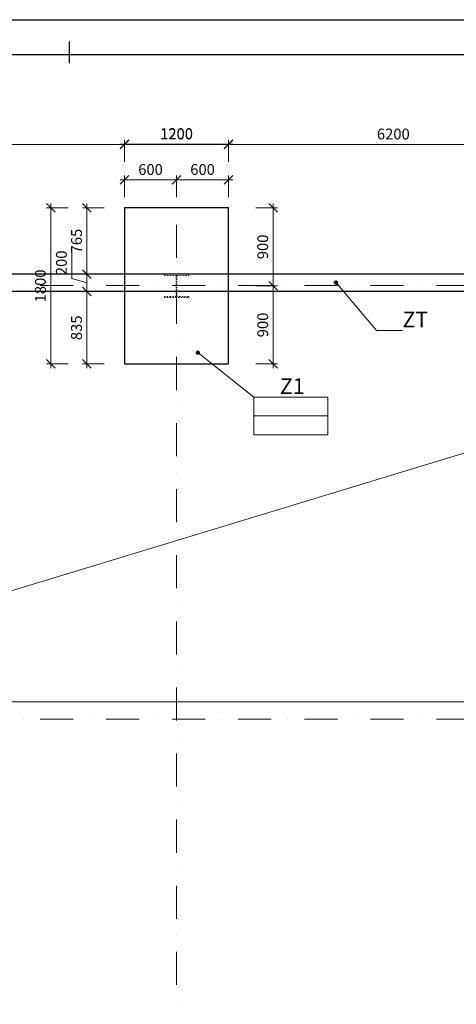
# Model space of a CAD drawing. Units: millimetres. Extents: x 1525771 to 1627443, y 29021 to 85435.
# Drawn here: x 1567200 to 1572235, y 74082 to 85435 of the extents above; entities that cross this region are included whole.
import ezdxf
from ezdxf import colors
from ezdxf.entities.mleader import LeaderData, LeaderLine
from ezdxf.math import Vec2, Vec3

# ---------------------------------------------------------------- set-up
doc = ezdxf.new("R2010")
doc.units = ezdxf.units.MM
doc.linetypes.add('DASHDOT', pattern=[25.4, 12.7, -6.35, 0, -6.35])
doc.linetypes.add('DIVIDE', pattern=[31.75, 12.7, -6.35, 0, -6.35, 0, -6.35])
for name, color, linetype, lineweight in [('0_hlavice', 150, 'Continuous', 30), ('0_HRUBA_0.30', 2, 'Continuous', 30), ('0_MODUL', 34, 'DASHDOT', 18), ('0_POPIS_BETON', 51, 'Continuous', 20), ('F_dvojbodkočiarkovana', 1, 'DIVIDE', 9), ('Kóta', 4, 'Continuous', 0)]:
    doc.layers.add(name, color=color, linetype=linetype, lineweight=lineweight)
doc.layers.add('Formát', color=30, linetype='Continuous')
doc.styles.add('DIELCE', font='arialbd.ttf', dxfattribs={"width": 0.8})
doc.styles.get("Standard").update_dxf_attribs({"font": 'arial.ttf'})
doc.dimstyles.new('Vonkajšie koty 50', dxfattribs={"dimtxt": 125, "dimasz": 100, "dimexe": 50, "dimexo": 0.625, "dimgap": 40, "dimtad": 1, "dimdec": 0, "dimrnd": 5, "dimtxsty": 'Standard', "dimblk": 'OBLIQUE', "dimcen": 100, "dimdle": 50, "dimclrd": 256, "dimclre": 256, "dimclrt": 256, "dimadec": 0, "dimazin": 0, "dimtm": 1e-09, "dimtfac": 1, "dimtdec": 0, "dimtmove": 0, "dimatfit": 3, "dimldrblk": 'OBLIQUE', "dimfxl": 200, "dimfxlon": 1, "dimtfill": 1, "dimtfillclr": 7, "dimlwd": -1, "dimlwe": -1, "dimarcsym": 0})

# ---------------------------------------------------------------- blocks, each defined once
blk = doc.blocks.new('A$C3779195A')
blk.add_lwpolyline([(39860, -140), (40140, -140), (40140, -127), (40004, -127), (40004, 117), (40140, 117), (40140, 130), (39860, 130), (39860, 117), (39996, 117), (39996, -127), (39860, -127)], close=True)
blk = doc.blocks.new('_Dot')
at = {"color": 0, "linetype": 'ByBlock', "lineweight": -2}
blk.add_line((-0.5, 0), (-1, 0), dxfattribs=at)
at = {"color": 0, "linetype": 'ByBlock', "const_width": 0.5}
blk.add_lwpolyline([(-0.25, 0, 1), (0.25, 0, 1)], format="xyb", close=True, dxfattribs=at)
blk = doc.blocks.new('_Oblique')
at = {"color": 0, "linetype": 'ByBlock', "lineweight": -2}
blk.add_line((-0.5, -0.5), (0.5, 0.5), dxfattribs=at)
blk = doc.blocks.new('*D109')
at = {"layer": 'Defpoints', "color": 0, "transparency": 16777216}
for p in [(1568409, 83996), (1564609, 83265), (1568409, 83265)]:
    blk.add_point(p, dxfattribs=at)
at = {"layer": 'Kóta', "transparency": 16777216}
for p, q in [((1564609, 83796), (1564609, 84046)), ((1568409, 83796), (1568409, 84046)), ((1564559, 83996), (1568459, 83996))]:
    blk.add_line(p, q, dxfattribs=at)
at = {"layer": 'Kóta', "transparency": 16777216, "xscale": 100, "yscale": 100, "zscale": 100, "rotation": 180}
blk.add_blockref('_Oblique', (1564609, 83996), dxfattribs=at)
at = {"layer": 'Kóta', "transparency": 16777216, "xscale": 100, "yscale": 100, "zscale": 100}
blk.add_blockref('_Oblique', (1568409, 83996), dxfattribs=at)
at = {"layer": 'Kóta', "transparency": 16777216, "insert": (1566509, 84100), "char_height": 125, "attachment_point": 5, "bg_fill": 3, "box_fill_scale": 1.1, "bg_fill_color": 256, "bg_fill_true_color": 13158600, "bg_fill_transparency": 0}
blk.add_mtext('3800', dxfattribs=at)
blk = doc.blocks.new('*D110')
at = {"layer": 'Defpoints', "color": 0, "transparency": 16777216}
for p in [(1569609, 83996), (1568409, 83265), (1569609, 83265)]:
    blk.add_point(p, dxfattribs=at)
at = {"layer": 'Kóta', "transparency": 16777216}
for p, q in [((1568409, 83796), (1568409, 84046)), ((1569609, 83796), (1569609, 84046)), ((1568359, 83996), (1569659, 83996))]:
    blk.add_line(p, q, dxfattribs=at)
at = {"layer": 'Kóta', "transparency": 16777216, "xscale": 100, "yscale": 100, "zscale": 100, "rotation": 180}
blk.add_blockref('_Oblique', (1568409, 83996), dxfattribs=at)
at = {"layer": 'Kóta', "transparency": 16777216, "xscale": 100, "yscale": 100, "zscale": 100}
blk.add_blockref('_Oblique', (1569609, 83996), dxfattribs=at)
at = {"layer": 'Kóta', "transparency": 16777216, "insert": (1569009, 84100), "char_height": 125, "attachment_point": 5, "bg_fill": 3, "box_fill_scale": 1.1, "bg_fill_color": 256, "bg_fill_true_color": 13158600, "bg_fill_transparency": 0}
blk.add_mtext('1200', dxfattribs=at)
blk = doc.blocks.new('*D111')
at = {"layer": 'Defpoints', "color": 0, "transparency": 16777216}
for p in [(1568409, 84001), (1568409, 83270), (1569609, 83265)]:
    blk.add_point(p, dxfattribs=at)
at = {"layer": 'Kóta', "transparency": 16777216}
for p, q in [((1568409, 83801), (1568409, 84051)), ((1569609, 83801), (1569609, 84051)), ((1569659, 84001), (1568359, 84001))]:
    blk.add_line(p, q, dxfattribs=at)
at = {"layer": 'Kóta', "transparency": 16777216, "xscale": 100, "yscale": 100, "zscale": 100, "rotation": 180}
blk.add_blockref('_Oblique', (1568409, 84001), dxfattribs=at)
at = {"layer": 'Kóta', "transparency": 16777216, "xscale": 100, "yscale": 100, "zscale": 100}
blk.add_blockref('_Oblique', (1569609, 84001), dxfattribs=at)
at = {"layer": 'Kóta', "transparency": 16777216, "insert": (1569009, 84105), "char_height": 125, "attachment_point": 5, "bg_fill": 3, "box_fill_scale": 1.1, "bg_fill_color": 256, "bg_fill_true_color": 13158600, "bg_fill_transparency": 0}
blk.add_mtext('1200', dxfattribs=at)
blk = doc.blocks.new('*D112')
at = {"layer": 'Defpoints', "color": 0, "transparency": 16777216}
for p in [(1574609, 83996), (1568409, 83270), (1574609, 83270)]:
    blk.add_point(p, dxfattribs=at)
at = {"layer": 'Kóta', "transparency": 16777216}
for p, q in [((1568409, 83796), (1568409, 84046)), ((1574609, 83796), (1574609, 84046)), ((1568359, 83996), (1574659, 83996))]:
    blk.add_line(p, q, dxfattribs=at)
at = {"layer": 'Kóta', "transparency": 16777216, "xscale": 100, "yscale": 100, "zscale": 100, "rotation": 180}
blk.add_blockref('_Oblique', (1568409, 83996), dxfattribs=at)
at = {"layer": 'Kóta', "transparency": 16777216, "xscale": 100, "yscale": 100, "zscale": 100}
blk.add_blockref('_Oblique', (1574609, 83996), dxfattribs=at)
at = {"layer": 'Kóta', "transparency": 16777216, "insert": (1571509, 84100), "char_height": 125, "attachment_point": 5, "bg_fill": 3, "box_fill_scale": 1.1, "bg_fill_color": 256, "bg_fill_true_color": 13158600, "bg_fill_transparency": 0}
blk.add_mtext('6200', dxfattribs=at)
blk = doc.blocks.new('*D146')
at = {"layer": 'Defpoints', "color": 0, "transparency": 16777216}
for p in [(1529379, 77568), (1578652, 77568), (1578652, 77568)]:
    blk.add_point(p, dxfattribs=at)
at = {"layer": 'Kóta', "transparency": 16777216}
for p, q in [((1529329, 77568), (1578702, 77568)), ((1529379, 77568), (1529379, 77618)), ((1578652, 77568), (1578652, 77618))]:
    blk.add_line(p, q, dxfattribs=at)
at = {"layer": 'Kóta', "transparency": 16777216, "xscale": 100, "yscale": 100, "zscale": 100, "rotation": 180}
blk.add_blockref('_Oblique', (1529379, 77568), dxfattribs=at)
at = {"layer": 'Kóta', "transparency": 16777216, "xscale": 100, "yscale": 100, "zscale": 100}
blk.add_blockref('_Oblique', (1578652, 77568), dxfattribs=at)
at = {"layer": 'Kóta', "transparency": 16777216, "insert": (1554016, 77672), "char_height": 125, "attachment_point": 5, "bg_fill": 3, "box_fill_scale": 1.1, "bg_fill_color": 256, "bg_fill_true_color": 13158600, "bg_fill_transparency": 0}
blk.add_mtext('49275', dxfattribs=at)
blk = doc.blocks.new('*U168')
blk.add_line((-630, 589), (-630, 584))
for points in [[(0, 594), (0, 0), (-1470, 0), (-1470, 594)], [(-8, 586), (-8, 8), (-1462, 8), (-1462, 586)]]:
    blk.add_lwpolyline(points, close=True)
blk = doc.blocks.new('*D259')
at = {"layer": 'Defpoints', "color": 0, "transparency": 16777216}
for p in [(1568409, 83265), (1567975, 82500), (1568409, 82500)]:
    blk.add_point(p, dxfattribs=at)
at = {"layer": 'Kóta', "transparency": 16777216}
for p, q in [((1568175, 83265), (1567925, 83265)), ((1567975, 83315), (1567975, 82450)), ((1568175, 82500), (1567925, 82500))]:
    blk.add_line(p, q, dxfattribs=at)
at = {"layer": 'Kóta', "transparency": 16777216, "xscale": 100, "yscale": 100, "zscale": 100}
for p, rotation in [((1567975, 83265), 90), ((1567975, 82500), 270)]:
    blk.add_blockref('_Oblique', p, dxfattribs=dict(at, rotation=rotation))
at = {"layer": 'Kóta', "transparency": 16777216, "insert": (1567871, 82882), "char_height": 125, "attachment_point": 5, "rotation": 90, "bg_fill": 3, "box_fill_scale": 1.1, "bg_fill_color": 256, "bg_fill_true_color": 13158600, "bg_fill_transparency": 0}
blk.add_mtext('765', dxfattribs=at)
blk = doc.blocks.new('*D260')
at = {"layer": 'Defpoints', "color": 0, "transparency": 16777216}
for p in [(1568409, 82500), (1567975, 82300), (1568409, 82300)]:
    blk.add_point(p, dxfattribs=at)
at = {"layer": 'Kóta', "transparency": 16777216}
for p, q in [((1567801, 82452), (1567801, 82810)), ((1567975, 82550), (1567975, 82250)), ((1567975, 82400), (1567801, 82452)), ((1568175, 82500), (1567925, 82500)), ((1568175, 82300), (1567925, 82300))]:
    blk.add_line(p, q, dxfattribs=at)
at = {"layer": 'Kóta', "transparency": 16777216, "xscale": 100, "yscale": 100, "zscale": 100}
for p, rotation in [((1567975, 82500), 90), ((1567975, 82300), 270)]:
    blk.add_blockref('_Oblique', p, dxfattribs=dict(at, rotation=rotation))
at = {"layer": 'Kóta', "transparency": 16777216, "insert": (1567697, 82631), "char_height": 125, "attachment_point": 5, "rotation": 90, "bg_fill": 3, "box_fill_scale": 1.1, "bg_fill_color": 256, "bg_fill_true_color": 13158600, "bg_fill_transparency": 0}
blk.add_mtext('200', dxfattribs=at)
blk = doc.blocks.new('*D261')
at = {"layer": 'Defpoints', "color": 0, "transparency": 16777216}
for p in [(1568409, 82300), (1567975, 81465), (1568409, 81465)]:
    blk.add_point(p, dxfattribs=at)
at = {"layer": 'Kóta', "transparency": 16777216}
for p, q in [((1567975, 82350), (1567975, 81415)), ((1568175, 82300), (1567925, 82300)), ((1568175, 81465), (1567925, 81465))]:
    blk.add_line(p, q, dxfattribs=at)
at = {"layer": 'Kóta', "transparency": 16777216, "xscale": 100, "yscale": 100, "zscale": 100}
for p, rotation in [((1567975, 82300), 90), ((1567975, 81465), 270)]:
    blk.add_blockref('_Oblique', p, dxfattribs=dict(at, rotation=rotation))
at = {"layer": 'Kóta', "transparency": 16777216, "insert": (1567871, 81882), "char_height": 125, "attachment_point": 5, "rotation": 90, "bg_fill": 3, "box_fill_scale": 1.1, "bg_fill_color": 256, "bg_fill_true_color": 13158600, "bg_fill_transparency": 0}
blk.add_mtext('835', dxfattribs=at)
blk = doc.blocks.new('*D255')
at = {"layer": 'Defpoints', "color": 0, "transparency": 16777216}
for p in [(1568409, 83265), (1567559, 81465), (1568409, 81465)]:
    blk.add_point(p, dxfattribs=at)
at = {"layer": 'Kóta', "transparency": 16777216}
for p, q in [((1567759, 83265), (1567509, 83265)), ((1567559, 83315), (1567559, 81415)), ((1567759, 81465), (1567509, 81465))]:
    blk.add_line(p, q, dxfattribs=at)
at = {"layer": 'Kóta', "transparency": 16777216, "xscale": 100, "yscale": 100, "zscale": 100}
for p, rotation in [((1567559, 83265), 90), ((1567559, 81465), 270)]:
    blk.add_blockref('_Oblique', p, dxfattribs=dict(at, rotation=rotation))
at = {"layer": 'Kóta', "transparency": 16777216, "insert": (1567455, 82365), "char_height": 125, "attachment_point": 5, "rotation": 90, "bg_fill": 3, "box_fill_scale": 1.1, "bg_fill_color": 256, "bg_fill_true_color": 13158600, "bg_fill_transparency": 0}
blk.add_mtext('1800', dxfattribs=at)
blk = doc.blocks.new('*D520')
at = {"layer": 'Defpoints', "color": 0, "transparency": 16777216}
for p in [(1569009, 83587), (1568409, 83265), (1569009, 83070)]:
    blk.add_point(p, dxfattribs=at)
at = {"layer": 'Kóta', "transparency": 16777216}
for p, q in [((1568359, 83587), (1569059, 83587)), ((1568409, 83387), (1568409, 83637)), ((1569009, 83387), (1569009, 83637))]:
    blk.add_line(p, q, dxfattribs=at)
at = {"layer": 'Kóta', "transparency": 16777216, "xscale": 100, "yscale": 100, "zscale": 100, "rotation": 180}
blk.add_blockref('_Oblique', (1568409, 83587), dxfattribs=at)
at = {"layer": 'Kóta', "transparency": 16777216, "xscale": 100, "yscale": 100, "zscale": 100}
blk.add_blockref('_Oblique', (1569009, 83587), dxfattribs=at)
at = {"layer": 'Kóta', "transparency": 16777216, "insert": (1568709, 83691), "char_height": 125, "attachment_point": 5, "bg_fill": 3, "box_fill_scale": 1.1, "bg_fill_color": 256, "bg_fill_true_color": 13158600, "bg_fill_transparency": 0}
blk.add_mtext('600', dxfattribs=at)
blk = doc.blocks.new('*D521')
at = {"layer": 'Defpoints', "color": 0, "transparency": 16777216}
for p in [(1569609, 83587), (1569609, 83265), (1569009, 83070)]:
    blk.add_point(p, dxfattribs=at)
at = {"layer": 'Kóta', "transparency": 16777216}
for p, q in [((1568959, 83587), (1569659, 83587)), ((1569009, 83387), (1569009, 83637)), ((1569609, 83387), (1569609, 83637))]:
    blk.add_line(p, q, dxfattribs=at)
at = {"layer": 'Kóta', "transparency": 16777216, "xscale": 100, "yscale": 100, "zscale": 100, "rotation": 180}
blk.add_blockref('_Oblique', (1569009, 83587), dxfattribs=at)
at = {"layer": 'Kóta', "transparency": 16777216, "xscale": 100, "yscale": 100, "zscale": 100}
blk.add_blockref('_Oblique', (1569609, 83587), dxfattribs=at)
at = {"layer": 'Kóta', "transparency": 16777216, "insert": (1569309, 83691), "char_height": 125, "attachment_point": 5, "bg_fill": 3, "box_fill_scale": 1.1, "bg_fill_color": 256, "bg_fill_true_color": 13158600, "bg_fill_transparency": 0}
blk.add_mtext('600', dxfattribs=at)
blk = doc.blocks.new('*D590')
at = {"layer": 'Defpoints', "color": 0, "transparency": 16777216}
for p in [(1569609, 83265), (1569609, 82365), (1570123, 82365)]:
    blk.add_point(p, dxfattribs=at)
at = {"layer": 'Kóta', "transparency": 16777216}
for p, q in [((1569923, 83265), (1570173, 83265)), ((1570123, 83315), (1570123, 82315)), ((1569923, 82365), (1570173, 82365))]:
    blk.add_line(p, q, dxfattribs=at)
at = {"layer": 'Kóta', "transparency": 16777216, "xscale": 100, "yscale": 100, "zscale": 100}
for p, rotation in [((1570123, 83265), 90), ((1570123, 82365), 270)]:
    blk.add_blockref('_Oblique', p, dxfattribs=dict(at, rotation=rotation))
at = {"layer": 'Kóta', "transparency": 16777216, "insert": (1570019, 82815), "char_height": 125, "attachment_point": 5, "rotation": 90, "bg_fill": 3, "box_fill_scale": 1.1, "bg_fill_color": 256, "bg_fill_true_color": 13158600, "bg_fill_transparency": 0}
blk.add_mtext('900', dxfattribs=at)
blk = doc.blocks.new('*D591')
at = {"layer": 'Defpoints', "color": 0, "transparency": 16777216}
for p in [(1569609, 82365), (1569609, 81465), (1570123, 81465)]:
    blk.add_point(p, dxfattribs=at)
at = {"layer": 'Kóta', "transparency": 16777216}
for p, q in [((1569923, 82365), (1570173, 82365)), ((1570123, 82415), (1570123, 81415)), ((1569923, 81465), (1570173, 81465))]:
    blk.add_line(p, q, dxfattribs=at)
at = {"layer": 'Kóta', "transparency": 16777216, "xscale": 100, "yscale": 100, "zscale": 100}
for p, rotation in [((1570123, 82365), 90), ((1570123, 81465), 270)]:
    blk.add_blockref('_Oblique', p, dxfattribs=dict(at, rotation=rotation))
at = {"layer": 'Kóta', "transparency": 16777216, "insert": (1570019, 81915), "char_height": 125, "attachment_point": 5, "rotation": 90, "bg_fill": 3, "box_fill_scale": 1.1, "bg_fill_color": 256, "bg_fill_true_color": 13158600, "bg_fill_transparency": 0}
blk.add_mtext('900', dxfattribs=at)

msp = doc.modelspace()

# ---------------------------------------------------------------- linework, layer by layer
at = {"layer": '0_hlavice'}
msp.add_lwpolyline([(1568409.3, 81464.9), (1569609.3, 81464.9), (1569609.3, 83264.9), (1568409.3, 83264.9)], close=True, dxfattribs=at)
at = {"layer": '0_HRUBA_0.30'}
for p, q in [((1579109.3, 82499.9), (1528910.1, 82499.8)), ((1578909.3, 82299.9), (1529109.3, 82299.9))]:
    msp.add_line(p, q, dxfattribs=at)
at = {"layer": '0_MODUL', "ltscale": 30}
for p, q in [((1569009.3, 83069.9), (1569009.3, 64950.9)), ((1580009.3, 82369.9), (1526903, 82369.9)), ((1580009.3, 77369.9), (1526903, 77369.9))]:
    msp.add_line(p, q, dxfattribs=at)
at = {"layer": '0_POPIS_BETON'}
msp.add_line((1569901.7, 80865.9), (1570751.7, 80865.9), dxfattribs=at)
msp.add_lwpolyline([(1569901.7, 81083.4), (1570751.7, 81083.4), (1570751.7, 80648.4), (1569901.7, 80648.4)], close=True, dxfattribs=at)

# ---------------------------------------------------------------- block references
at = {"layer": 'F_dvojbodkočiarkovana'}
msp.add_blockref('A$C3779195A', (1529009.3, 82369.9), dxfattribs=at)

# ---------------------------------------------------------------- leaders
at = {"layer": '0_POPIS_BETON'}
ml = msp.add_multileader_mtext('Standard', dxfattribs=at)
ml.set_content('ZT', color=3, style='DIELCE')
ml.set_leader_properties(color=256, linetype='ByLayer', lineweight=-1)
ml.set_arrow_properties(name='DOT')
ml.build(insert=Vec2(0, 0))
ml.multileader.update_dxf_attribs({"text_left_attachment_type": 5, "text_right_attachment_type": 5, "dogleg_length": 6, "arrow_head_size": 50, "scale": 100})
ctx = ml.context
ctx.base_point, ctx.scale, ctx.char_height, ctx.arrow_head_size, ctx.landing_gap_size, ctx.plane_origin = Vec3(1571615.3, 81851.6), 100, 180, 50, 0, Vec3(1572306, 82106.3)
ctx.left_attachment, ctx.right_attachment = 5, 5
notes = []
notes.append((ctx, [(1, (1, 1, 0), (1571315.3, 81851.6), (1, 0), 300, [(0, [(1570847.3, 82403.8)], 0, [])])]))
ctx.mtext.insert, ctx.mtext.flow_direction = Vec3(1571615.3, 82067.6), 5
ml = msp.add_multileader_mtext('Standard', dxfattribs=at)
ml.set_content('Z1', color=3, style='DIELCE')
ml.set_leader_properties(color=256, linetype='ByLayer', lineweight=-1)
ml.set_arrow_properties(name='DOT')
ml.build(insert=Vec2(0, 0))
ml.multileader.update_dxf_attribs({"text_left_attachment_type": 5, "text_right_attachment_type": 5, "dogleg_length": 6, "arrow_head_size": 50, "scale": 100})
ctx = ml.context
ctx.base_point, ctx.scale, ctx.char_height, ctx.arrow_head_size, ctx.landing_gap_size, ctx.plane_origin = Vec3(1570201.7, 81083.4), 100, 180, 50, 0, Vec3(1570712.3, 81298)
ctx.left_attachment, ctx.right_attachment = 5, 5
notes.append((ctx, [(1, (1, 1, 0), (1569901.7, 81083.4), (1, 0), 300, [(0, [(1569253.7, 81595.6)], 0, [])])]))
ctx.mtext.insert, ctx.mtext.flow_direction = Vec3(1570201.7, 81300.1), 5
for ctx, leaders in notes:
    for number, flags, end, landing, length, lines in leaders:
        leader = LeaderData()
        leader.index, (leader.has_last_leader_line, leader.has_dogleg_vector, leader.attachment_direction) = number, flags
        leader.last_leader_point, leader.dogleg_vector, leader.dogleg_length = Vec3(end), Vec3(landing), length
        for number, points, colour, breaks in lines:
            line = LeaderLine()
            line.index, line.vertices, line.color, line.breaks = number, Vec3.list(points), colors.encode_raw_color(colour), breaks
            leader.lines.append(line)
        ctx.leaders.append(leader)

# ---------------------------------------------------------------- next in the draw order: dimensions: what is measured, and where the dimension line sits
at = {"layer": 'Kóta'}
dim = msp.add_linear_dim(base=(1568409.3, 83996), p1=(1564609.3, 83264.9), p2=(1568409.3, 83264.9), dimstyle='Vonkajšie koty 50', override={"dimtmove": 1}, dxfattribs=at)
dim.commit()
dim.dimension.update_dxf_attribs({"geometry": '*D109', "text_midpoint": (1566509.3, 84099.9)})
dim = msp.add_linear_dim(base=(1578652.3, 77568.3), p1=(1529379.3, 77568.3), p2=(1578652.3, 77568.3), dimstyle='Vonkajšie koty 50', dxfattribs=at)
dim.commit()
dim.dimension.update_dxf_attribs({"geometry": '*D146', "text_midpoint": (1554015.8, 77672.1)})

# ---------------------------------------------------------------- next in the draw order: dimensions: what is measured, and where the dimension line sits
dim = msp.add_linear_dim(base=(1569609.3, 83996), p1=(1568409.3, 83264.9), p2=(1569609.3, 83264.9), dimstyle='Vonkajšie koty 50', override={"dimtmove": 1}, dxfattribs=at)
dim.commit()
dim.dimension.update_dxf_attribs({"geometry": '*D110', "text_midpoint": (1569009.3, 84099.9)})

# ---------------------------------------------------------------- next in the draw order: dimensions: what is measured, and where the dimension line sits
dim = msp.add_linear_dim(base=(1568409.3, 84001), p1=(1569609.3, 83264.9), p2=(1568409.3, 83269.9), dimstyle='Vonkajšie koty 50', override={"dimtmove": 1}, dxfattribs=at)
dim.commit()
dim.dimension.update_dxf_attribs({"geometry": '*D111', "text_midpoint": (1569009.3, 84104.9)})

# ---------------------------------------------------------------- next in the draw order: dimensions: what is measured, and where the dimension line sits
dim = msp.add_linear_dim(base=(1574609.3, 83996), p1=(1568409.3, 83269.9), p2=(1574609.3, 83269.9), dimstyle='Vonkajšie koty 50', override={"dimtmove": 1}, dxfattribs=at)
dim.commit()
dim.dimension.update_dxf_attribs({"geometry": '*D112', "text_midpoint": (1571509.3, 84099.9)})

# ---------------------------------------------------------------- next in the draw order: block references
at = {"layer": 'Formát', "xscale": 50, "yscale": 50, "zscale": 50}
msp.add_blockref('*U168', (1599270.7, 55734.5), dxfattribs=at)

# ---------------------------------------------------------------- next in the draw order: dimensions: what is measured, and where the dimension line sits
at = {"layer": 'Kóta'}
dim = msp.add_linear_dim(base=(1567974.8, 82499.8), p1=(1568409.3, 83264.9), p2=(1568409.3, 82499.8), angle=90, dimstyle='Vonkajšie koty 50', dxfattribs=at)
dim.commit()
dim.dimension.update_dxf_attribs({"geometry": '*D259', "text_midpoint": (1567870.9, 82882.4)})

# ---------------------------------------------------------------- next in the draw order: dimensions: what is measured, and where the dimension line sits
dim = msp.add_linear_dim(base=(1567974.8, 82299.9), p1=(1568409.3, 82499.8), p2=(1568409.3, 82299.9), angle=90, dimstyle='Vonkajšie koty 50', override={"dimtmove": 1}, dxfattribs=at)
dim.commit()
dim.dimension.update_dxf_attribs({"geometry": '*D260', "text_midpoint": (1567697.1, 82492)})

# ---------------------------------------------------------------- next in the draw order: dimensions: what is measured, and where the dimension line sits
dim = msp.add_linear_dim(base=(1567974.8, 81464.9), p1=(1568409.3, 82299.9), p2=(1568409.3, 81464.9), angle=90, dimstyle='Vonkajšie koty 50', override={"dimtmove": 1}, dxfattribs=at)
dim.commit()
dim.dimension.update_dxf_attribs({"geometry": '*D261', "text_midpoint": (1567870.9, 81882.4)})

# ---------------------------------------------------------------- next in the draw order: dimensions: what is measured, and where the dimension line sits
dim = msp.add_linear_dim(base=(1567558.7, 81464.9), p1=(1568409.3, 83264.9), p2=(1568409.3, 81464.9), angle=90, dimstyle='Vonkajšie koty 50', dxfattribs=at)
dim.commit()
dim.dimension.update_dxf_attribs({"geometry": '*D255', "text_midpoint": (1567454.9, 82364.9)})

# ---------------------------------------------------------------- next in the draw order: dimensions: what is measured, and where the dimension line sits
dim = msp.add_linear_dim(base=(1569009.3, 83587), p1=(1568409.3, 83264.9), p2=(1569009.3, 83069.9), dimstyle='Vonkajšie koty 50', dxfattribs=at)
dim.commit()
dim.dimension.update_dxf_attribs({"geometry": '*D520', "text_midpoint": (1568709.3, 83690.9)})

# ---------------------------------------------------------------- next in the draw order: dimensions: what is measured, and where the dimension line sits
dim = msp.add_linear_dim(base=(1569609.3, 83587), p1=(1569009.3, 83069.9), p2=(1569609.3, 83264.9), dimstyle='Vonkajšie koty 50', override={"dimtmove": 1}, dxfattribs=at)
dim.commit()
dim.dimension.update_dxf_attribs({"geometry": '*D521', "text_midpoint": (1569309.3, 83690.9)})

# ---------------------------------------------------------------- next in the draw order: dimensions: what is measured, and where the dimension line sits
dim = msp.add_linear_dim(base=(1570123.2, 82364.9), p1=(1569609.3, 83264.9), p2=(1569609.3, 82364.9), angle=90, dimstyle='Vonkajšie koty 50', dxfattribs=at)
dim.commit()
dim.dimension.update_dxf_attribs({"geometry": '*D590', "text_midpoint": (1570019.4, 82814.9)})

# ---------------------------------------------------------------- next in the draw order: dimensions: what is measured, and where the dimension line sits
dim = msp.add_linear_dim(base=(1570123.2, 81464.9), p1=(1569609.3, 82364.9), p2=(1569609.3, 81464.9), angle=90, dimstyle='Vonkajšie koty 50', override={"dimtmove": 1}, dxfattribs=at)
dim.commit()
dim.dimension.update_dxf_attribs({"geometry": '*D591', "text_midpoint": (1570019.4, 81914.9)})

# ---------------------------------------------------------------- next in the draw order: linework, layer by layer
msp.add_line((1552073.3, 74278.6), (1579109.3, 82499.9), dxfattribs=at)

doc.saveas('drawing.dxf')
